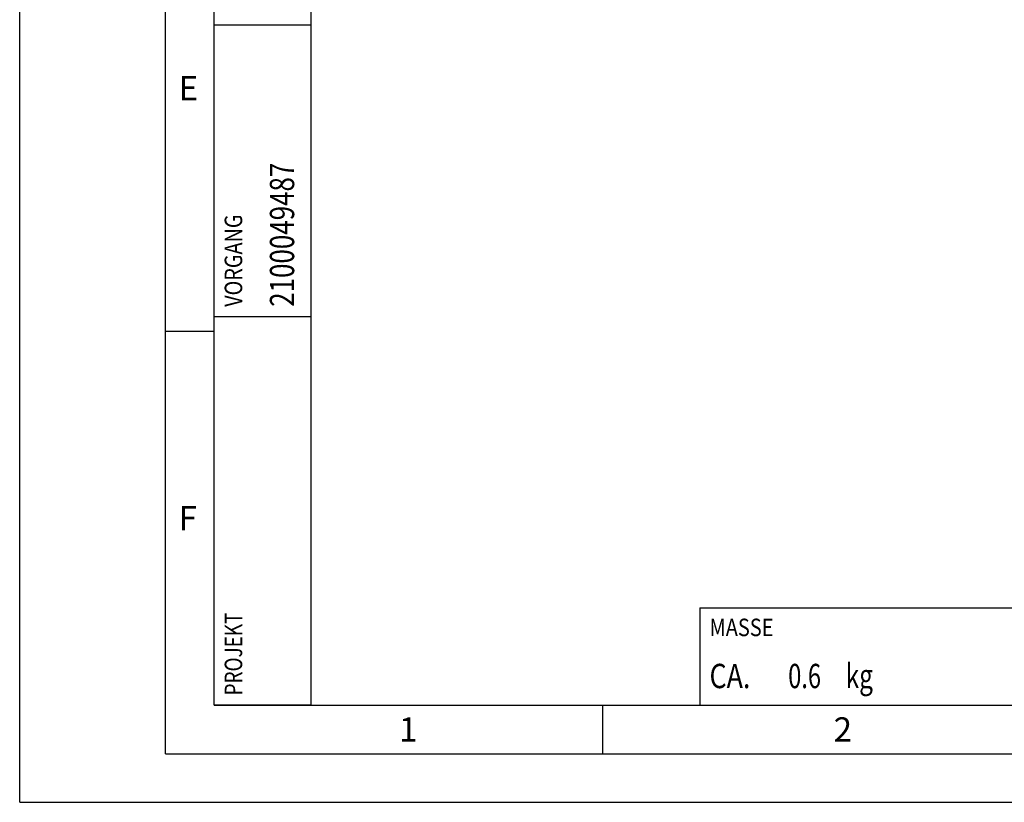
# Model space of a CAD drawing. Units: millimetres. Extents: x 0 to 420, y 0 to 297.
# Drawn here: x 0 to 101, y 0 to 81 of the extents above; entities that cross this region are included whole.
import ezdxf

# ---------------------------------------------------------------- set-up
doc = ezdxf.new("R2010")
doc.units = ezdxf.units.MM
doc.header["$LTSCALE"] = 23.1
doc.layers.add('607389246-000-00-ED1_CL', color=7, linetype='CONTINUOUS')
doc.layers.add('607389246-000-00-ED1_FORMAT', color=7, linetype='CONTINUOUS')
doc.styles.get("Standard").update_dxf_attribs({"font": 'TXT.SHX', "width": 0.7})

# ---------------------------------------------------------------- blocks, each defined once
blk = doc.blocks.new('MASS_001_BL10', base_point=(110, 15))
at = {"layer": '607389246-000-00-ED1_CL', "color": 7, "linetype": 'CONTINUOUS'}
for p, q in [((70, 20), (150, 20)), ((70, 20), (70, 10)), ((150, 20), (150, 10)), ((70, 10), (150, 10))]:
    blk.add_line(p, q, dxfattribs=at)
at = {"layer": '607389246-000-00-ED1_CL', "color": 2, "linetype": 'CONTINUOUS'}
for s, height, width, p in [('MASSE', 1.8, 0.838095, (71, 17.1)), ('CA. ', 2.5, 0.809524, (71, 11.75)), ('0.6', 2.5, 0.714286, (79.1, 11.75)), (' kg', 2.5, 0.738095, (84.45, 11.75))]:
    blk.add_text(s, height=height, dxfattribs=dict(at, width=width)).set_placement(p)
blk = doc.blocks.new('PROJECT_BL11', base_point=(25, 145))
at = {"layer": '607389246-000-00-ED1_CL', "color": 7, "linetype": 'CONTINUOUS'}
for p, q in [((20, 10), (20, 280)), ((30, 10), (30, 280)), ((30, 10), (20, 10))]:
    blk.add_line(p, q, dxfattribs=at)
at = {"layer": '607389246-000-00-ED1_CL', "color": 3, "linetype": 'CONTINUOUS'}
for p, q in [((20, 80), (30, 80)), ((20, 50), (30, 50))]:
    blk.add_line(p, q, dxfattribs=at)
at = {"layer": '607389246-000-00-ED1_CL', "color": 2, "linetype": 'CONTINUOUS'}
for s, height, width, p in [('2100049487', 2.5, 0.783333, (28.25, 51)), ('VORGANG', 1.8, 0.829932, (22.9, 51)), ('PROJEKT', 1.8, 0.792517, (22.9, 11))]:
    blk.add_text(s, height=height, rotation=90, dxfattribs=dict(at, width=width)).set_placement(p)

msp = doc.modelspace()

# ---------------------------------------------------------------- linework, layer by layer
at = {"layer": '607389246-000-00-ED1_FORMAT', "color": 3, "linetype": 'CONTINUOUS'}
for p, q in [((0, 0), (0, 297)), ((15, 5), (15, 292)), ((15, 48.5), (20, 48.5)), ((60, 10), (60, 5)), ((15, 5), (415, 5)), ((0, 0), (420, 0))]:
    msp.add_line(p, q, dxfattribs=at)
at = {"layer": '607389246-000-00-ED1_FORMAT', "color": 7, "linetype": 'CONTINUOUS'}
for q in [(20, 287), (410, 10)]:
    msp.add_line((20, 10), q, dxfattribs=at)

# ---------------------------------------------------------------- block references
at = {"layer": '607389246-000-00-ED1_CL', "color": 3, "linetype": 'CONTINUOUS'}
for name, p in [('PROJECT_BL11', (25, 145)), ('MASS_001_BL10', (110, 15))]:
    msp.add_blockref(name, p, dxfattribs=at)

# ---------------------------------------------------------------- texts
at = {"layer": '607389246-000-00-ED1_FORMAT', "color": 2, "linetype": 'CONTINUOUS', "char_height": 2.5, "attachment_point": 1, "line_spacing_factor": 0.9}
for s, insert, width in [('E', (16.369, 74.75), 3.392857), ('F', (16.369, 30.5), 3.392857), ('1', (39.0476, 8.75), 2.857143), ('2', (83.7798, 8.75), 3.660714)]:
    msp.add_mtext(s, dxfattribs=dict(at, insert=insert, width=width))

doc.saveas('drawing.dxf')
